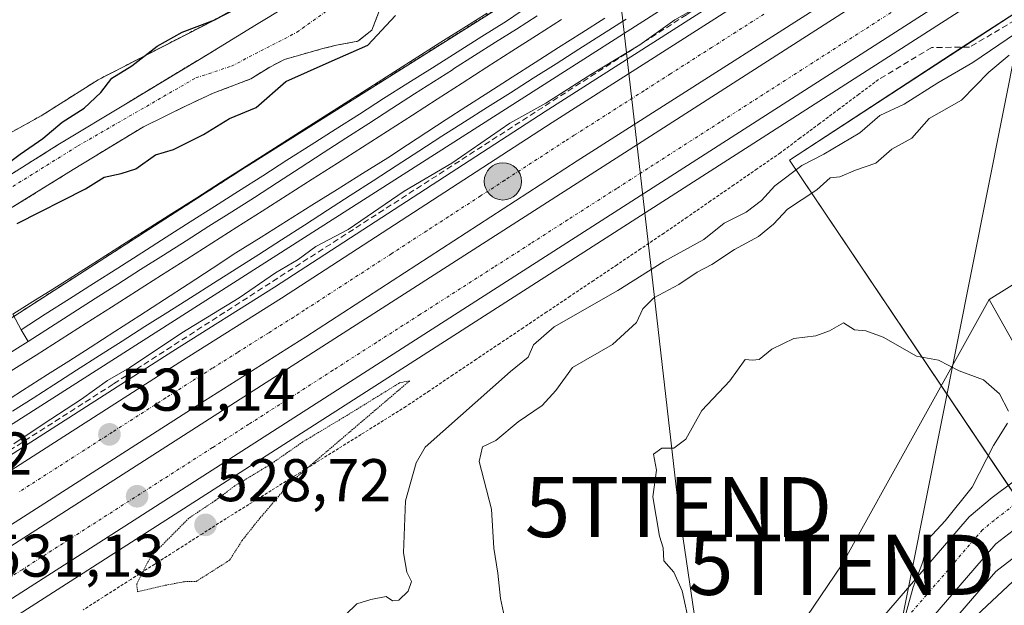
# Model space of a CAD drawing. Units: metres. Extents: x 562935 to 566359, y 4747227 to 4749573.
# Drawn here: x 565848 to 566012, y 4747768 to 4747865 of the extents above; entities that cross this region are included whole.
import ezdxf
from ezdxf.enums import TextEntityAlignment as Align

# ---------------------------------------------------------------- set-up
doc = ezdxf.new("R2010")
doc.units = ezdxf.units.M
doc.header["$MEASUREMENT"] = 0
for name, pattern in [('TRAZO_Y_PUNTO', [1, 0.5, -0.25, 0, -0.25]), ('TRAZOS', [0.75, 0.5, -0.25]), ('TRAZOS2', [0.375, 0.25, -0.125]), ('TRAZOSX2', [1.5, 1, -0.5])]:
    doc.linetypes.add(name, pattern=pattern)
doc.layers.get('0').update_dxf_attribs({"lineweight": 5})
for name, color, linetype, lineweight in [('Alambrada', 19, 'TRAZOS', 0), ('Arbolado forestal', 92, 'TRAZOS', 0), ('Arbolado forestal CxS', 92, 'Continuous', 0), ('Arcén (en calzada doble)', 9, 'Continuous', 13), ('Carretera de calzada doble', 1, 'Continuous', 13), ('Carretera de calzada doble Cxs', 1, 'Continuous', 13), ('Carretera de calzada doble eje', 1, 'TRAZO_Y_PUNTO', 0), ('Carretera de calzada única', 19, 'Continuous', 13), ('Carretera de calzada única Cxs', 19, 'Continuous', 13), ('Carretera de calzada única eje', 19, 'TRAZO_Y_PUNTO', 0), ('Carátula', 7, 'Continuous', 5), ('Cinta transportadora', 2, 'Continuous', 0), ('Corriente natural Cxs', 5, 'Continuous', 13), ('Corriente natural eje', 5, 'TRAZO_Y_PUNTO', 0), ('Corriente natural superficial', 5, 'Continuous', 13), ('Curva de nivel maestra', 36, 'Continuous', 30), ('Curva de nivel normal', 36, 'Continuous', 0), ('Curva de nivel normal depresión', 36, 'TRAZOS2', 0), ('Edificación ligera', 1, 'Continuous', 0), ('Edificación ligera Cxs', 1, 'Continuous', 0), ('Ferrocarril', 142, 'Continuous', 0), ('Ferrocarril eje', 144, 'Continuous', 13), ('Núcleo urbano', 19, 'Continuous', 0), ('Núcleo urbano CxS', 19, 'Continuous', 0), ('Obra de contención lineal', 1, 'TRAZOSX2', 13), ('Prado', 92, 'Continuous', 0), ('Prado CxS', 92, 'Continuous', 0), ('Punto de cota en terreno', 7, 'Continuous', 0), ('Punto kilométrico de carretera', 7, 'Continuous', 0), ('Rótulo de punto de cota en terreno', 19, 'Continuous', 0), ('Suelo desnudo', 252, 'Continuous', 0), ('Suelo desnudo CxS', 43, 'Continuous', 0), ('Tendido', 6, 'Continuous', 0), ('Torre de tendido puntual', 7, 'Continuous', 0)]:
    doc.layers.add(name, color=color, linetype=linetype, lineweight=lineweight)
doc.styles.add('Arial', font='txt', dxfattribs={"height": 0.2})

# ---------------------------------------------------------------- blocks, each defined once
blk = doc.blocks.new('*U156')
at = {"layer": 'Arbolado forestal CxS', "color": 92, "linetype": 'Continuous', "lineweight": 0}
for points in [[(565750.61, 4747788.17, 525.67), (565776.54, 4747799.41, 525.82), (565801.6, 4747818.42, 526.5), (565831.04, 4747837.87, 526.28), (565839.64, 4747842.46, 526.2), (565851.63, 4747849.09, 526.03), (565861.1, 4747855.08, 525.76), (565888.8, 4747869.32, 524.61), (565899.58, 4747871.81, 524.34), (565896.98, 4747870.05, 524.33), (565887.49, 4747864.26, 524.15), (565877.99, 4747858.48, 524.11), (565866.2, 4747851.36, 524.43), (565854.42, 4747844.23, 524.43), (565843.18, 4747837.23, 524.73), (565832.07, 4747830.02, 525.26), (565822.1, 4747823.1, 524.39), (565812.1, 4747816.23, 523.96), (565804.29, 4747811.15, 524.22), (565796.49, 4747806.07, 524.21), (565784.61, 4747798.87, 524.2), (565772.74, 4747791.67, 524.81), (565765.22, 4747787.39, 524.15)], [(565845.75, 4747833.19, 524.62), (565856.93, 4747840.14, 524.68), (565868.68, 4747847.26, 524.3), (565875.8, 4747850.77, 524.03), (565880.25, 4747852.84, 524.2), (565886.52, 4747855.22, 523.9), (565889.69, 4747857.2, 524.22), (565892.15, 4747858.47, 524.44), (565895.25, 4747859.35, 525.48), (565898.34, 4747860.22, 525.89), (565900.8, 4747860.85, 526.01), (565904.38, 4747861.49, 526.13), (565906.68, 4747863.32, 525.74), (565908.11, 4747866.97, 525.22)], [(565943.49, 4747876.96, 528.52), (565885.75, 4747840.59, 528.45), (565885.68, 4747840.55, 528.45), (565759.82, 4747759.57, 529.26)]]:
    blk.add_polyline3d(points, dxfattribs=at)
blk = doc.blocks.new('5PATER')
at = {"layer": 'Carátula', "linetype": 'Continuous', "lineweight": 5}
h = blk.add_hatch(color=250, dxfattribs=at)
edge = h.paths.add_edge_path()
edge.add_ellipse((0, 0.01), major_axis=(-1.33, -1.34), ratio=0.999422, start_angle=0, end_angle=360)
blk = doc.blocks.new('5HITCA')
at = {"layer": 'Carátula', "linetype": 'Continuous', "lineweight": 5}
h = blk.add_hatch(color=1, dxfattribs=at)
edge = h.paths.add_edge_path()
edge.add_arc((0, 0), 3.1, 0.0011, 360.0011)
at = {"layer": 'Carátula', "color": 250, "linetype": 'Continuous', "lineweight": 5}
blk.add_circle((0, 0, 0), 3.1, dxfattribs=at)
blk = doc.blocks.new('5TTEND')
blk.add_text('5TTEND', height=10).set_placement((0, 0), align=Align.MIDDLE_CENTER)

msp = doc.modelspace()

# ---------------------------------------------------------------- linework, layer by layer
at = {"layer": 'Alambrada', "color": 19, "linetype": 'TRAZOS', "lineweight": 0}
msp.add_polyline3d([(565991.07, 4747855.11, 537.07), (565987.81, 4747852.67, 530.89), (565984.54, 4747850.24, 530.92), (565981.28, 4747847.8, 531.03), (565978.01, 4747845.37, 531.53), (565974.75, 4747842.93, 534.82), (565970.87, 4747840.26, 540.99), (565967, 4747837.58, 540.1), (565963.12, 4747834.91, 535.26), (565959.25, 4747832.23, 531.87), (565955.37, 4747829.56, 532.93), (565951.46, 4747826.94, 533.58), (565947.56, 4747824.31, 533.36), (565943.65, 4747821.69, 532.53), (565939.74, 4747819.07, 533.66), (565935.83, 4747816.45, 535.22), (565931.93, 4747813.82, 533.76), (565928.02, 4747811.2, 533.95), (565924.11, 4747808.58, 533.86), (565920.2, 4747805.96, 533.08), (565916.3, 4747803.33, 532.71), (565912.39, 4747800.71, 532.05), (565908.65, 4747798.38, 530.95), (565904.91, 4747796.05, 530.79), (565901.16, 4747793.72, 534.53), (565897.42, 4747791.39, 535.53), (565893.68, 4747789.06, 532.2), (565889.94, 4747786.73, 532.55), (565886.19, 4747784.4, 533.18), (565882.45, 4747782.07, 530.37), (565878.48, 4747779.54, 530.01), (565874.51, 4747777, 530.03), (565870.54, 4747774.47, 533.19), (565866.57, 4747771.94, 533.42), (565862.6, 4747769.4, 534.25), (565858.63, 4747766.87, 534.5)], dxfattribs=at)
at = {"layer": 'Arbolado forestal', "color": 92, "linetype": 'TRAZOS', "lineweight": 0}
for points in [[(565645.55, 4747687.28, 531.21), (565655.79, 4747694.16, 531.3), (565759.82, 4747759.57, 529.26), (565885.68, 4747840.55, 528.45), (565885.75, 4747840.59, 528.45), (565943.49, 4747876.96, 528.52), (565955.29, 4747884.39, 528.46)], [(565845.75, 4747833.19, 524.62), (565856.93, 4747840.14, 524.68), (565868.68, 4747847.26, 524.3), (565875.8, 4747850.77, 524.03), (565880.25, 4747852.84, 524.2), (565886.52, 4747855.22, 523.9), (565889.69, 4747857.2, 524.22), (565892.15, 4747858.47, 524.44), (565895.25, 4747859.35, 525.48), (565898.34, 4747860.22, 525.89), (565900.8, 4747860.85, 526.01), (565904.38, 4747861.49, 526.13), (565906.68, 4747863.32, 525.74), (565908.11, 4747866.97, 525.22), (565908.5, 4747869.9, 524.65), (565909.93, 4747872.44, 524.23), (565911.2, 4747874.49, 524.02)], [(565765.22, 4747787.39, 524.15), (565772.74, 4747791.67, 524.81), (565784.61, 4747798.87, 524.2), (565796.49, 4747806.07, 524.21), (565804.29, 4747811.15, 524.22), (565812.1, 4747816.23, 523.96), (565822.1, 4747823.1, 524.39), (565832.07, 4747830.02, 525.26), (565843.18, 4747837.23, 524.73), (565854.42, 4747844.23, 524.43), (565866.2, 4747851.36, 524.43), (565877.99, 4747858.48, 524.11), (565887.49, 4747864.26, 524.15), (565896.98, 4747870.05, 524.33), (565899.58, 4747871.81, 524.34)], [(565888.8, 4747869.32, 524.61), (565861.1, 4747855.08, 525.76), (565851.63, 4747849.09, 526.03), (565839.64, 4747842.46, 526.2), (565831.04, 4747837.87, 526.28), (565801.6, 4747818.43, 526.5), (565776.54, 4747799.41, 525.82), (565750.6, 4747788.17, 525.67), (565733.32, 4747788.17, 525.93), (565720.35, 4747777.8, 524.24), (565668.49, 4747739.77, 526.32), (565646.86, 4747726.64, 525.94), (565645.89, 4747726.05, 525.73), (565644.28, 4747725.07, 525.53), (565639.86, 4747723.93, 526.03), (565629.41, 4747721.22, 526.45), (565620.95, 4747719.02, 526.47), (565617.36, 4747719.44, 526.48), (565598.47, 4747721.62, 526.48), (565581.28, 4747736.35, 526.37)]]:
    msp.add_polyline3d(points, dxfattribs=at)
at = {"layer": 'Arcén (en calzada doble)', "color": 9, "linetype": 'Continuous', "lineweight": 13}
for points in [[(566035.89, 4747913.96, 529.68), (565990.51, 4747884.84, 529.73), (565935.58, 4747849.81, 530.06), (565890.46, 4747820.57, 530.36), (565873.57, 4747809.93, 530.32), (565836.85, 4747786.43, 531.17), (565822.12, 4747777, 531.3), (565781.1, 4747750.84, 531.48), (565747.42, 4747729.33, 531.62), (565677.83, 4747684.83, 532.23), (565625.03, 4747651.14, 532.74)], [(566076.94, 4747912.89, 529.94), (565829.62, 4747754.44, 531.1), (565813.83, 4747744.4, 531.31), (565770.87, 4747717.04, 531.5), (565721.8, 4747683.84, 532.44), (565704.17, 4747672.18, 533.62), (565689.42, 4747662.75, 533.2), (565658.48, 4747643.09, 533.28), (565627.53, 4747622.85, 533.82), (565589.98, 4747597.8, 532.8), (565570.5, 4747583.84, 532.54), (565545.76, 4747564.9, 532.81), (565523.78, 4747548.19, 533.17), (565496.23, 4747526.79, 533.93), (565476.35, 4747510.77, 534.29), (565434.89, 4747475.64, 535.12), (565402.42, 4747447.21, 537.76), (565388.82, 4747435.44, 538.63), (565378.05, 4747427, 539.37), (565370.07, 4747420.91, 539.87), (565345.58, 4747404.18, 541.29)]]:
    msp.add_polyline3d(points, dxfattribs=at)
at = {"layer": 'Carretera de calzada doble', "color": 1, "linetype": 'Continuous', "lineweight": 13}
for points in [[(565586.61, 4747623.12, 533.18), (565587.65, 4747623.72, 533.12), (565591.98, 4747626.65, 533.12), (565626.21, 4747649.31, 532.82), (565679.01, 4747682.99, 532.37), (565748.59, 4747727.49, 531.81), (565782.27, 4747749, 531.59), (565823.3, 4747775.16, 531.35), (565838.03, 4747784.6, 531.24), (565874.73, 4747808.1, 530.94), (565891.63, 4747818.73, 530.87), (565936.76, 4747847.97, 530.68), (565991.69, 4747883.01, 530.33), (566037.07, 4747912.12, 530.06), (566061.6, 4747927.9, 529.91), (566156.82, 4747988.42, 529.38), (566181.91, 4748004.5, 529.02), (566248.38, 4748045.31, 528.59), (566285.47, 4748067.75, 528.63), (566323.39, 4748089.96, 528.37), (566350.78, 4748105.87, 528.25)], [(566350.86, 4748097.12, 528.23), (566327.22, 4748083.39, 528.33), (566289.36, 4748061.21, 528.48), (566252.34, 4748038.81, 528.8), (566185.95, 4747998.05, 529.4), (566160.91, 4747982, 529.51), (566065.7, 4747921.49, 530.04), (566041.18, 4747905.72, 530.2), (565995.79, 4747876.6, 530.47), (565940.88, 4747841.57, 530.79), (565895.73, 4747812.32, 531.04), (565878.81, 4747801.67, 531.13), (565842.13, 4747778.19, 531.38), (565827.4, 4747768.75, 531.5), (565786.36, 4747742.58, 531.73), (565752.69, 4747721.08, 531.91), (565683.11, 4747676.58, 532.35), (565630.36, 4747642.93, 532.68), (565597.1, 4747620.94, 532.89), (565587.77, 4747614.43, 532.97)], [(565588.19, 4747611.29, 532.92), (565614.71, 4747629.08, 532.75), (565627.25, 4747637.3, 532.66), (565677.47, 4747669.59, 532.36), (565727.17, 4747701.18, 532.06), (565765.34, 4747725.69, 531.82), (565808.31, 4747753.06, 531.54), (565824.09, 4747763.1, 531.45), (566071.41, 4747921.54, 530.04), (566118.97, 4747951.83, 529.77), (566133.9, 4747961.29, 529.67), (566166.97, 4747982.07, 529.5), (566183.79, 4747992.9, 529.42), (566210.44, 4748009.55, 529.17), (566277.26, 4748050.28, 528.47), (566304.68, 4748066.58, 528.33), (566333.67, 4748083.54, 528.23), (566348.78, 4748092.36, 528.17), (566350.9, 4748093.56, 528.16)], [(566212.97, 4748002.36, 528.98), (566170.96, 4747975.79, 529.2), (566137.87, 4747955, 529.5), (566122.96, 4747945.55, 529.6), (566075.41, 4747915.27, 529.89), (565828.09, 4747756.83, 531.25), (565812.31, 4747746.78, 531.37), (565759.06, 4747712.81, 531.75)]]:
    msp.add_polyline3d(points, dxfattribs=at)
at = {"layer": 'Carretera de calzada doble Cxs', "color": 1, "linetype": 'Continuous', "lineweight": 13}
for points in [[(566075.41, 4747915.27, 529.89), (565828.09, 4747756.83, 531.25), (565812.31, 4747746.78, 531.37), (565759.06, 4747712.81, 531.75), (565731.18, 4747694.91, 531.91), (565681.48, 4747663.32, 532.21), (565631.3, 4747631.06, 532.52), (565618.82, 4747622.88, 532.63), (565591.1, 4747604.28, 532.79), (565589.3, 4747602.99, 532.77), (565588.72, 4747607.33, 532.86), (565588.19, 4747611.29, 532.92), (565614.71, 4747629.08, 532.75), (565627.25, 4747637.3, 532.66), (565677.47, 4747669.59, 532.36), (565727.17, 4747701.18, 532.06), (565765.34, 4747725.69, 531.82), (565808.31, 4747753.06, 531.54), (565824.09, 4747763.1, 531.45), (566071.41, 4747921.54, 530.04)], [(565626.21, 4747649.31, 532.82), (565679.01, 4747682.99, 532.37), (565748.59, 4747727.49, 531.81), (565782.27, 4747749, 531.59), (565823.3, 4747775.16, 531.35), (565838.03, 4747784.6, 531.24), (565874.73, 4747808.1, 530.94), (565891.63, 4747818.73, 530.87), (565936.76, 4747847.97, 530.68), (565991.69, 4747883.01, 530.33), (566037.07, 4747912.12, 530.06)], [(566041.18, 4747905.72, 530.2), (565995.79, 4747876.6, 530.47), (565940.88, 4747841.57, 530.79), (565895.73, 4747812.32, 531.04), (565878.81, 4747801.67, 531.13), (565842.13, 4747778.19, 531.38), (565827.4, 4747768.75, 531.5), (565786.36, 4747742.58, 531.73), (565752.69, 4747721.08, 531.91), (565683.11, 4747676.58, 532.35), (565630.36, 4747642.93, 532.68)]]:
    msp.add_polyline3d(points, dxfattribs=at)
at = {"layer": 'Carretera de calzada doble eje', "color": 1, "linetype": 'TRAZO_Y_PUNTO', "lineweight": 0}
for points in [[(566013.98, 4747879.6, 530.32), (565995.97, 4747868.07, 530.41), (565988.55, 4747863.31, 530.46), (565981.14, 4747858.56, 530.52), (565964.69, 4747848.03, 530.61), (565947.49, 4747837, 530.71), (565939.31, 4747831.77, 530.75), (565933.16, 4747827.82, 530.78), (565927, 4747823.88, 530.84), (565914.7, 4747816, 530.88), (565907.46, 4747811.37, 530.91), (565900.22, 4747806.73, 530.96), (565893.21, 4747802.23, 531), (565886.19, 4747797.74, 531.03), (565880.16, 4747793.87, 531.08), (565855.25, 4747777.92, 531.19), (565848.44, 4747773.55, 531.22), (565836.04, 4747765.61, 531.31), (565820.97, 4747756.56, 531.4), (565799.02, 4747742.89, 531.53), (565768.54, 4747723.64, 531.75)], [(565972.02, 4747866.01, 530.53), (565967.31, 4747863.01, 530.54), (565963.3, 4747860.45, 530.58), (565956.43, 4747856.07, 530.62), (565952.03, 4747853.26, 530.66), (565940.41, 4747845.85, 530.73), (565938.83, 4747844.84, 530.74), (565934.22, 4747841.85, 530.77), (565928.84, 4747838.37, 530.79), (565924.82, 4747835.76, 530.82), (565919.44, 4747832.28, 530.85), (565915.86, 4747829.96, 530.86), (565909.96, 4747826.13, 530.89), (565895.44, 4747816.73, 530.97), (565893.69, 4747815.59, 530.98), (565889.46, 4747812.94, 531), (565884.34, 4747809.71, 531.03), (565880.12, 4747807.06, 531.05), (565876.78, 4747804.95, 531.06), (565872.38, 4747802.14, 531.08), (565867.79, 4747799.2, 531.12), (565863.47, 4747796.44, 531.14), (565858.89, 4747793.5, 531.16), (565854.3, 4747790.56, 531.22), (565847.89, 4747786.46, 531.28)]]:
    msp.add_polyline3d(points, dxfattribs=at)
at = {"layer": 'Carretera de calzada única', "color": 19, "linetype": 'Continuous', "lineweight": 13}
for points in [[(566273.58, 4747939.28, 535.47), (566272.66, 4747938.74, 535.46), (566242.43, 4747920.48, 535.35), (566196.6, 4747892.62, 536.77), (566179.49, 4747882.48, 537.57), (566151.21, 4747865.73, 538.83), (566117.49, 4747845.74, 540.12), (566099.17, 4747834.52, 540.81), (566051.53, 4747805.78, 542.64), (566024.34, 4747788.38, 543.69), (566010.62, 4747777.84, 544.25), (565995.28, 4747760.05, 544.95), (565987.84, 4747750.42, 545.25), (565960.19, 4747712.06, 545.84)], [(565898.34, 4747639.5, 547.75), (565901.86, 4747644.18, 547.58), (565918.52, 4747665.91, 546.93), (565929.67, 4747680.48, 546.61), (565982.8, 4747754.18, 545.44), (565990.41, 4747764.03, 545.4), (566006.2, 4747782.34, 544.69), (566010.04, 4747785.54, 544.56), (566020.76, 4747793.55, 544.05), (566048.21, 4747811.12, 542.66), (566095.9, 4747839.89, 540.81), (566108.51, 4747847.61, 540.28), (566114.24, 4747851.13, 540.01), (566148, 4747871.14, 538.81), (566193.36, 4747898.01, 536.69), (566196.78, 4747900.09, 536.57)]]:
    msp.add_polyline3d(points, dxfattribs=at)
at = {"layer": 'Carretera de calzada única Cxs', "color": 19, "linetype": 'Continuous', "lineweight": 13}
for points in [[(565901.86, 4747644.18, 547.58), (565918.52, 4747665.91, 546.93), (565929.67, 4747680.48, 546.61), (565982.8, 4747754.18, 545.44), (565990.41, 4747764.03, 545.4), (566006.2, 4747782.34, 544.69), (566010.04, 4747785.54, 544.56), (566020.76, 4747793.55, 544.05)], [(566024.34, 4747788.38, 543.69), (566010.62, 4747777.84, 544.25), (565995.28, 4747760.05, 544.95), (565987.84, 4747750.42, 545.25), (565960.19, 4747712.06, 545.84), (565957.19, 4747707.9, 545.92), (565934.72, 4747676.73, 546.65), (565906.85, 4747640.36, 547.63)]]:
    msp.add_polyline3d(points, dxfattribs=at)
at = {"layer": 'Carretera de calzada única eje', "color": 19, "linetype": 'TRAZO_Y_PUNTO', "lineweight": 0}
msp.add_polyline3d([(566199.79, 4747898.3, 536.64), (566194.99, 4747895.38, 536.78), (566172.29, 4747881.94, 537.87), (566132.75, 4747858.51, 539.55), (566115.87, 4747848.5, 540.17), (566109.98, 4747844.89, 540.33), (566106.71, 4747842.88, 540.46), (566097.55, 4747837.27, 540.86), (566073.73, 4747822.9, 541.74), (566049.88, 4747808.52, 542.72), (566036.28, 4747799.82, 543.31), (566022.56, 4747791.03, 543.88), (566017.2, 4747787.03, 544.08), (566010.34, 4747781.76, 544.38), (566008.42, 4747780.16, 544.47), (566000.52, 4747771, 544.79), (565992.85, 4747762.11, 545.08), (565989.05, 4747757.18, 545.22), (565985.33, 4747752.37, 545.3), (565958.76, 4747715.52, 545.77), (565955.14, 4747710.49, 545.89)], dxfattribs=at)
at = {"layer": 'Cinta transportadora', "color": 2, "linetype": 'Continuous', "lineweight": 0}
msp.add_polyline3d([(566032.05, 4747951.16, 527.77), (565948.29, 4747530.69, 555.14), (565892.43, 4747254.75, 559.29)], dxfattribs=at)
at = {"layer": 'Corriente natural Cxs', "color": 5, "linetype": 'Continuous', "lineweight": 13}
for points in [[(565843.18, 4747837.23, 524.73), (565854.42, 4747844.23, 524.43), (565866.2, 4747851.36, 524.43), (565877.99, 4747858.48, 524.11), (565887.49, 4747864.26, 524.15), (565896.98, 4747870.05, 524.33)], [(565908.11, 4747866.97, 525.22), (565906.68, 4747863.32, 525.74), (565904.38, 4747861.49, 526.13), (565900.8, 4747860.85, 526.01), (565898.34, 4747860.22, 525.89), (565895.25, 4747859.35, 525.48), (565892.15, 4747858.47, 524.44), (565889.69, 4747857.2, 524.22), (565886.52, 4747855.22, 523.9), (565880.25, 4747852.84, 524.2), (565875.8, 4747850.77, 524.03), (565868.68, 4747847.26, 524.3), (565856.93, 4747840.14, 524.68), (565845.75, 4747833.19, 524.62)]]:
    msp.add_polyline3d(points, dxfattribs=at)
at = {"layer": 'Corriente natural eje', "color": 5, "linetype": 'TRAZO_Y_PUNTO', "lineweight": 0}
msp.add_polyline3d([(565755.52, 4747780.95, 523.9), (565767.38, 4747785.91, 524.03), (565780.16, 4747793.19, 524.96), (565812.74, 4747814.26, 524.13), (565829.83, 4747826.1, 525.27), (565845.06, 4747836.18, 524.6), (565857.73, 4747844.07, 524.3), (565877.4, 4747855.41, 524.11), (565883.34, 4747857.36, 524.02), (565894.22, 4747863, 524.58), (565903.11, 4747869.35, 524.69), (565908.34, 4747874.35, 523.93), (565909.74, 4747876.59, 523.78), (565911.12, 4747877.67, 523.69), (565914.85, 4747881.26, 523.81), (565920.7, 4747888.55, 523.98), (565930.34, 4747907.27, 524.19), (565934.94, 4747917.76, 523.92)], dxfattribs=at)
at = {"layer": 'Corriente natural superficial', "color": 5, "linetype": 'Continuous', "lineweight": 13}
for points in [[(565765.22, 4747787.39, 524.15), (565772.74, 4747791.67, 524.81), (565784.61, 4747798.87, 524.2), (565796.49, 4747806.07, 524.21), (565804.29, 4747811.15, 524.22), (565812.1, 4747816.23, 523.96), (565822.1, 4747823.1, 524.39), (565832.07, 4747830.02, 525.26), (565843.18, 4747837.23, 524.73), (565854.42, 4747844.23, 524.43), (565866.2, 4747851.36, 524.43), (565877.99, 4747858.48, 524.11), (565887.49, 4747864.26, 524.15), (565896.98, 4747870.05, 524.33), (565904.18, 4747874.92, 524.01), (565910.93, 4747880.53, 523.76), (565914.03, 4747883.7, 523.88), (565918.03, 4747888.94, 523.88), (565921.45, 4747894.61, 523.85), (565926.84, 4747905.04, 523.86), (565931.53, 4747915.76, 523.68), (565932.53, 4747918.4, 523.77)], [(565937.18, 4747917.16, 524.12), (565935.96, 4747913.95, 524.19), (565931.16, 4747902.98, 524.63), (565925.63, 4747892.27, 524.08), (565922, 4747886.24, 524.09), (565917.66, 4747880.56, 523.97), (565914.19, 4747877, 523.84), (565911.24, 4747874.56, 524.01), (565909.93, 4747872.44, 524.23), (565908.5, 4747869.9, 524.65), (565908.11, 4747866.97, 525.22), (565906.68, 4747863.32, 525.74), (565904.38, 4747861.49, 526.13), (565900.8, 4747860.85, 526.01), (565898.34, 4747860.22, 525.89), (565895.25, 4747859.35, 525.48), (565892.15, 4747858.47, 524.44), (565889.69, 4747857.2, 524.22), (565886.52, 4747855.22, 523.9), (565880.25, 4747852.84, 524.2), (565875.8, 4747850.77, 524.03), (565868.68, 4747847.26, 524.3), (565856.93, 4747840.14, 524.68), (565845.75, 4747833.19, 524.62)]]:
    msp.add_polyline3d(points, dxfattribs=at)
at = {"layer": 'Curva de nivel maestra', "color": 36, "linetype": 'Continuous', "lineweight": 30}
for points in [[(565842.72, 4747838.72, 525), (565848.14, 4747842.72, 525), (565851.9, 4747845.32, 525), (565855.14, 4747848.03, 525), (565858.81, 4747850.37, 525), (565861.57, 4747852.96, 525), (565863.41, 4747855.35, 525), (565866.75, 4747857.42, 525), (565870.96, 4747860.67, 525), (565875.09, 4747863.02, 525), (565880.57, 4747865.07, 525), (565884.04, 4747867.02, 525)], [(565847.64, 4747831.19, 525), (565859, 4747836.92, 525), (565862.14, 4747838.87, 525), (565864.97, 4747839.46, 525), (565867.37, 4747840.25, 525), (565870.67, 4747842.62, 525), (565873.67, 4747843.49, 525), (565878.67, 4747845.97, 525), (565883, 4747848.64, 525), (565887.41, 4747850.48, 525), (565892.37, 4747854.79, 525), (565899.61, 4747858, 525), (565906.04, 4747860.85, 525), (565910.65, 4747865.78, 525)]]:
    msp.add_polyline3d(points, dxfattribs=at)
at = {"layer": 'Curva de nivel normal', "color": 36, "linetype": 'Continuous', "lineweight": 0}
for points in [[(565962.67, 4747868.15, 530), (565957.17, 4747865.06, 530), (565951.35, 4747860.9, 530), (565943.17, 4747855.94, 530), (565935.67, 4747851.2, 530), (565929.67, 4747847.89, 530), (565920, 4747841.22, 530), (565912.1, 4747836.54, 530), (565902.75, 4747830.17, 530), (565897.38, 4747827.32, 530), (565894.43, 4747825.16, 530), (565890.68, 4747822.97, 530), (565884.62, 4747818.77, 530), (565875.07, 4747812.95, 530), (565866.33, 4747807.17, 530), (565862.67, 4747805.06, 530), (565858.33, 4747801.95, 530), (565851.93, 4747797.77, 530), (565847.07, 4747794.48, 530)], [(565896.82, 4747760.73, 535), (565904.19, 4747767.87, 535), (565906.55, 4747768.57, 535), (565909.09, 4747769.09, 535), (565910.14, 4747768.34, 535), (565911.18, 4747768.47, 535), (565912.77, 4747769.95, 535), (565913.32, 4747771.59, 535), (565912.52, 4747773.11, 535), (565912, 4747776.33, 535), (565912.31, 4747784.99, 535), (565914.07, 4747791.34, 535), (565915.56, 4747793.96, 535), (565929.81, 4747806.52, 535), (565932.75, 4747808.94, 535), (565933.65, 4747810.96, 535), (565937.08, 4747813.95, 535), (565947.66, 4747820.03, 535), (565955.31, 4747824.86, 535), (565962, 4747828.5, 535), (565965.39, 4747831.23, 535), (565969.04, 4747833.07, 535), (565971.6, 4747835, 535), (565973.8, 4747837.42, 535), (565978.33, 4747840.84, 535), (565982, 4747842.7, 535), (565988, 4747846.25, 535), (565991.33, 4747849.12, 535), (565995.38, 4747851.02, 535), (566000.97, 4747854.57, 535), (566006.83, 4747857.95, 535), (566015.44, 4747863.85, 535)], [(565929.12, 4747764.08, 540), (565928.14, 4747768.77, 540), (565927.71, 4747772.95, 540), (565927.01, 4747777.13, 540), (565926.62, 4747783.62, 540), (565924.59, 4747791.53, 540), (565925.14, 4747794.02, 540), (565927.33, 4747795.07, 540), (565931.08, 4747798.18, 540), (565935.06, 4747800.9, 540), (565937.33, 4747803.39, 540), (565940.15, 4747807.21, 540), (565946.76, 4747811.05, 540), (565950.77, 4747814.67, 540), (565951.86, 4747816.95, 540), (565953.65, 4747818.81, 540), (565957.81, 4747821.02, 540), (565960.87, 4747823.09, 540), (565963.34, 4747824.35, 540), (565967.09, 4747826.82, 540), (565971.08, 4747829, 540), (565973.63, 4747831.06, 540), (565975.94, 4747833.56, 540), (565980.84, 4747836.77, 540), (565983.05, 4747838.78, 540), (565984.68, 4747838.94, 540), (565987.25, 4747840.05, 540), (565990.67, 4747841.23, 540), (565993.33, 4747843.51, 540), (565996.62, 4747845.37, 540), (565999.53, 4747848.64, 540), (566004.93, 4747851.67, 540), (566009.49, 4747856.36, 540), (566012.87, 4747859.16, 540)], [(566012.72, 4747799.94, 545), (566011.23, 4747802.82, 545), (566008.61, 4747805.14, 545), (566004.55, 4747806.62, 545), (566001.08, 4747808.42, 545), (565997.44, 4747809.11, 545), (565991.86, 4747812.27, 545), (565989, 4747813.31, 545), (565987.07, 4747813.48, 545), (565985.26, 4747814.63, 545), (565982.92, 4747813.3, 545), (565980.63, 4747812.46, 545), (565977, 4747812.04, 545), (565973.33, 4747810.24, 545), (565971.2, 4747808.55, 545), (565970.12, 4747808.41, 545), (565968.86, 4747808.55, 545), (565966.33, 4747804.96, 545), (565961.67, 4747800.04, 545), (565959, 4747795.26, 545), (565957, 4747793.76, 545), (565955, 4747793.79, 545), (565953.61, 4747792.79, 545), (565954.12, 4747790.12, 545), (565953.52, 4747785.68, 545), (565954.62, 4747779.11, 545), (565955.2, 4747777.2, 545), (565955.36, 4747775.03, 545), (565957.02, 4747773.12, 545), (565958.41, 4747770.04, 545), (565959.65, 4747764.16, 545)], [(566014.33, 4747772.44, 545), (566003.04, 4747761.8, 545), (565998.76, 4747756.79, 545), (565995.36, 4747753.99, 545), (565994.28, 4747756.34, 545), (565994.68, 4747760.51, 545), (565995.29, 4747763.04, 545), (565995.55, 4747765.83, 545), (565996.88, 4747770.66, 545), (565998.45, 4747774.83, 545), (565999.36, 4747778.62, 545), (566002.2, 4747781.66, 545), (566006.7, 4747787.29, 545), (566010.27, 4747794.21, 545), (566012.57, 4747797.96, 545)]]:
    msp.add_polyline3d(points, dxfattribs=at)
at = {"layer": 'Curva de nivel normal depresión', "color": 36, "linetype": 'TRAZOS2', "lineweight": 0}
msp.add_polyline3d([(565867.68, 4747769.88, 530), (565872.29, 4747770.95, 530), (565875.47, 4747771.55, 530), (565877.45, 4747771.6, 530), (565883, 4747775.12, 530), (565885.08, 4747778.39, 530), (565887.64, 4747781.62, 530), (565893.06, 4747788, 530), (565913.03, 4747805, 530), (565911.31, 4747804.63, 530), (565903, 4747799.5, 530), (565895.18, 4747794.8, 530), (565889.74, 4747791.03, 530), (565883.84, 4747787.47, 530), (565880.6, 4747785.04, 530), (565876.22, 4747782.12, 530), (565869.81, 4747775.65, 530), (565867.54, 4747771.14, 530), (565867.68, 4747769.88, 530)], dxfattribs=at)
at = {"layer": 'Edificación ligera', "color": 1, "linetype": 'Continuous', "lineweight": 0}
msp.add_polyline3d([(566024.6, 4747815.26, 548.57), (566014.82, 4747809.14, 548.48), (566009.55, 4747818.51, 547.87), (566019.23, 4747824.59, 545.89), (566024.6, 4747815.26, 548.57)], dxfattribs=at)
at = {"layer": 'Edificación ligera Cxs', "color": 1, "linetype": 'Continuous', "lineweight": 0}
msp.add_polyline3d([(566024.6, 4747815.26, 548.57), (566014.82, 4747809.14, 548.48), (566009.55, 4747818.51, 547.87), (566019.23, 4747824.59, 545.89), (566024.6, 4747815.26, 548.57)], close=True, dxfattribs=at)
at = {"layer": 'Ferrocarril', "color": 142, "linetype": 'Continuous', "lineweight": 0}
for points in [[(565845.92, 4747809.3, 529.33), (565849.43, 4747811.55, 529.24), (565853.16, 4747813.93, 529.17), (565856.88, 4747816.31, 529.19), (565860.6, 4747818.69, 529.09), (565864.4, 4747821.09, 529.13), (565868.19, 4747823.49, 529.11), (565871.98, 4747825.9, 529.17), (565875.77, 4747828.3, 529.05), (565879.57, 4747830.7, 529.1), (565883.36, 4747833.1, 529.04), (565887.15, 4747835.51, 529.03), (565890.96, 4747837.97, 528.95), (565894.77, 4747840.43, 529.01), (565898.58, 4747842.9, 528.96), (565902.39, 4747845.36, 528.95), (565906.2, 4747847.83, 528.87), (565910.01, 4747850.29, 528.89), (565913.82, 4747852.76, 528.86), (565916.97, 4747854.76, 528.84), (565920.13, 4747856.75, 528.83), (565920.3, 4747856.91, 528.83), (565923.79, 4747859.11, 528.85), (565927.28, 4747861.32, 528.88), (565930.77, 4747863.52, 528.78), (565934.25, 4747865.73, 528.79)], [(565934.25, 4747865.73, 528.79), (565930.77, 4747863.52, 528.78), (565927.28, 4747861.32, 528.88), (565923.79, 4747859.11, 528.85), (565920.3, 4747856.91, 528.83), (565920.13, 4747856.75, 528.83), (565916.97, 4747854.76, 528.84), (565913.82, 4747852.76, 528.86), (565910.01, 4747850.29, 528.89), (565906.2, 4747847.83, 528.87), (565902.39, 4747845.36, 528.95), (565898.58, 4747842.9, 528.96), (565894.77, 4747840.43, 529.01), (565890.96, 4747837.97, 528.95), (565887.15, 4747835.51, 529.03), (565883.36, 4747833.1, 529.04), (565879.57, 4747830.7, 529.1), (565875.77, 4747828.3, 529.05), (565871.98, 4747825.9, 529.17), (565868.19, 4747823.49, 529.11), (565864.4, 4747821.09, 529.13), (565860.6, 4747818.69, 529.09), (565856.88, 4747816.31, 529.19), (565853.16, 4747813.93, 529.17), (565849.43, 4747811.55, 529.24), (565849.43, 4747811.55, 529.24), (565848.28, 4747813.48, 529.09), (565846.9, 4747816.06, 529.04), (565850.24, 4747818.16, 528.96), (565853.57, 4747820.25, 528.76), (565856.91, 4747822.35, 528.88), (565861.03, 4747824.97, 528.89), (565865.16, 4747827.59, 528.86), (565869.28, 4747830.22, 528.84), (565873.4, 4747832.84, 528.82), (565877.53, 4747835.46, 528.74), (565881.65, 4747838.09, 528.66), (565885.77, 4747840.71, 528.43), (565889.9, 4747843.33, 528.53), (565894.02, 4747845.96, 528.34), (565898.14, 4747848.58, 528.49), (565902.27, 4747851.2, 528.38), (565906.39, 4747853.82, 528.38), (565910.51, 4747856.45, 528.25), (565914.36, 4747858.88, 528.32), (565918.2, 4747861.32, 528.41), (565922.05, 4747863.75, 528.55), (565925.89, 4747866.18, 528.51)], [(565949.07, 4747865.15, 528.75), (565945.14, 4747862.66, 528.89), (565941.2, 4747860.18, 528.73), (565937.39, 4747857.76, 528.95), (565933.59, 4747855.34, 528.86), (565929.78, 4747852.93, 528.9), (565925.97, 4747850.51, 528.77), (565922.16, 4747848.1, 528.87), (565918.35, 4747845.68, 528.9), (565914.54, 4747843.22, 528.89), (565910.73, 4747840.75, 528.9), (565906.92, 4747838.29, 528.91), (565903.11, 4747835.82, 528.98), (565899.3, 4747833.36, 528.89), (565895.49, 4747830.9, 528.91), (565891.68, 4747828.43, 528.81), (565887.89, 4747826.03, 529.08), (565884.09, 4747823.62, 528.89), (565880.3, 4747821.22, 528.95), (565876.5, 4747818.81, 528.9), (565872.7, 4747816.41, 529.04), (565868.91, 4747814, 528.86), (565865.11, 4747811.6, 529), (565861.31, 4747809.17, 528.71), (565857.51, 4747806.74, 529.13), (565853.71, 4747804.32, 528.88), (565850.28, 4747802.12, 529.19), (565846.85, 4747799.93, 529.09)]]:
    msp.add_polyline3d(points, dxfattribs=at)
at = {"layer": 'Ferrocarril eje', "color": 144, "linetype": 'Continuous', "lineweight": 13}
for points in [[(565932.82, 4747867.33, 528.67), (565929.11, 4747864.85, 528.7), (565925, 4747862.26, 528.76), (565920.89, 4747859.68, 528.68), (565916.78, 4747857.09, 528.7), (565912.67, 4747854.51, 528.67), (565908.65, 4747851.95, 528.7), (565904.62, 4747849.38, 528.72), (565900.6, 4747846.82, 528.81), (565896.57, 4747844.25, 528.79), (565892.55, 4747841.69, 528.84), (565888.52, 4747839.12, 528.82), (565884.5, 4747836.56, 528.88), (565880.47, 4747834, 528.9), (565876.45, 4747831.43, 528.95), (565872.42, 4747828.87, 528.97), (565868.4, 4747826.3, 528.99), (565864.37, 4747823.74, 528.97), (565860.35, 4747821.17, 529), (565856.33, 4747818.61, 529.02), (565852.3, 4747816.05, 529.04), (565848.28, 4747813.48, 529.09)], [(565925.89, 4747866.18, 528.51), (565922.05, 4747863.75, 528.55), (565918.2, 4747861.32, 528.41), (565914.36, 4747858.88, 528.32), (565910.51, 4747856.45, 528.25), (565906.39, 4747853.82, 528.38), (565902.27, 4747851.2, 528.38), (565898.14, 4747848.58, 528.49), (565894.02, 4747845.96, 528.34), (565889.9, 4747843.33, 528.53), (565885.77, 4747840.71, 528.43), (565881.65, 4747838.09, 528.66), (565877.53, 4747835.46, 528.74), (565873.4, 4747832.84, 528.82), (565869.28, 4747830.22, 528.84), (565865.16, 4747827.59, 528.86), (565861.03, 4747824.97, 528.89), (565856.91, 4747822.35, 528.88), (565853.57, 4747820.25, 528.76), (565850.24, 4747818.16, 528.96), (565846.9, 4747816.06, 529.04), (565848.28, 4747813.48, 529.09), (565849.43, 4747811.55, 529.24)], [(565934.25, 4747865.73, 528.79), (565930.77, 4747863.52, 528.78), (565927.28, 4747861.32, 528.88), (565923.79, 4747859.11, 528.85), (565920.3, 4747856.91, 528.83), (565920.13, 4747856.75, 528.83), (565916.97, 4747854.76, 528.84), (565913.82, 4747852.76, 528.86), (565910.01, 4747850.29, 528.89), (565906.2, 4747847.83, 528.87), (565902.39, 4747845.36, 528.95), (565898.58, 4747842.9, 528.96), (565894.77, 4747840.43, 529.01), (565890.96, 4747837.97, 528.95), (565887.15, 4747835.51, 529.03), (565883.36, 4747833.1, 529.04), (565879.57, 4747830.7, 529.1), (565875.77, 4747828.3, 529.05), (565871.98, 4747825.9, 529.17), (565868.19, 4747823.49, 529.11), (565864.4, 4747821.09, 529.13), (565860.6, 4747818.69, 529.09), (565856.88, 4747816.31, 529.19), (565853.16, 4747813.93, 529.17), (565849.43, 4747811.55, 529.24)], [(565945.52, 4747865.35, 528.81), (565941.66, 4747862.89, 528.95), (565937.79, 4747860.43, 528.93), (565933.93, 4747857.97, 529), (565930.06, 4747855.5, 528.91), (565926.2, 4747853.04, 529.01), (565922.33, 4747850.58, 528.94), (565919.09, 4747848.46, 529.01), (565915.86, 4747846.35, 528.96), (565912.62, 4747844.23, 529.04), (565909.39, 4747842.12, 529.06), (565905.17, 4747839.48, 529.03), (565900.95, 4747836.83, 529.05), (565896.72, 4747834.19, 529.18), (565892.5, 4747831.55, 529.06), (565888.28, 4747828.9, 529.16), (565884.06, 4747826.26, 529.14), (565880.09, 4747823.67, 529.24), (565876.13, 4747821.08, 529.15), (565872.16, 4747818.49, 529.34), (565868.04, 4747815.83, 529.15), (565863.91, 4747813.17, 529.23), (565859.79, 4747810.51, 529.07), (565856.25, 4747808.26, 529.34), (565852.7, 4747806.02, 529.18), (565848.52, 4747803.37, 529.33), (565844.33, 4747800.71, 529.33)], [(565938.29, 4747865.13, 528.92), (565934.15, 4747862.47, 528.93), (565930.01, 4747859.82, 528.98), (565925.87, 4747857.16, 529.01), (565921.74, 4747854.5, 529.04), (565917.6, 4747851.84, 528.99), (565913.46, 4747849.19, 529.07), (565909.32, 4747846.53, 529.05), (565905.14, 4747843.87, 529.14), (565900.96, 4747841.21, 529.1), (565896.78, 4747838.55, 529.25), (565892.59, 4747835.88, 529.13), (565888.41, 4747833.22, 529.17), (565884.23, 4747830.56, 529.23), (565880.05, 4747827.9, 529.27), (565875.87, 4747825.24, 529.25), (565871.69, 4747822.58, 529.35), (565867.51, 4747819.92, 529.32), (565863.33, 4747817.25, 529.24), (565859.14, 4747814.59, 529.33), (565854.96, 4747811.93, 529.34), (565850.78, 4747809.27, 529.44), (565846.63, 4747806.63, 529.46)], [(565949.07, 4747865.15, 528.75), (565945.14, 4747862.66, 528.89), (565941.2, 4747860.18, 528.73), (565937.39, 4747857.76, 528.95), (565933.59, 4747855.34, 528.86), (565929.78, 4747852.93, 528.9), (565925.97, 4747850.51, 528.77), (565922.16, 4747848.1, 528.87), (565918.35, 4747845.68, 528.9), (565914.54, 4747843.22, 528.89), (565910.73, 4747840.75, 528.9), (565906.92, 4747838.29, 528.91), (565903.11, 4747835.82, 528.98), (565899.3, 4747833.36, 528.89), (565895.49, 4747830.9, 528.91), (565891.68, 4747828.43, 528.81), (565887.89, 4747826.03, 529.08), (565884.09, 4747823.62, 528.89), (565880.3, 4747821.22, 528.95), (565876.5, 4747818.81, 528.9), (565872.7, 4747816.41, 529.04), (565868.91, 4747814, 528.86), (565865.11, 4747811.6, 529), (565861.31, 4747809.17, 528.71), (565857.51, 4747806.74, 529.13), (565853.71, 4747804.32, 528.88), (565850.28, 4747802.12, 529.19), (565846.85, 4747799.93, 529.09)], [(565949.07, 4747865.15, 528.75), (565945.14, 4747862.66, 528.89), (565941.2, 4747860.18, 528.73), (565937.39, 4747857.76, 528.95), (565933.59, 4747855.34, 528.86), (565929.78, 4747852.93, 528.9), (565925.97, 4747850.51, 528.77), (565922.16, 4747848.1, 528.87), (565918.35, 4747845.68, 528.9), (565914.54, 4747843.22, 528.89), (565910.73, 4747840.75, 528.9), (565906.92, 4747838.29, 528.91), (565903.11, 4747835.82, 528.98), (565899.3, 4747833.36, 528.89), (565895.49, 4747830.9, 528.91), (565891.68, 4747828.43, 528.81), (565887.89, 4747826.03, 529.08), (565884.09, 4747823.62, 528.89), (565880.3, 4747821.22, 528.95), (565876.5, 4747818.81, 528.9), (565872.7, 4747816.41, 529.04), (565868.91, 4747814, 528.86), (565865.11, 4747811.6, 529), (565861.31, 4747809.17, 528.71), (565857.51, 4747806.74, 529.13), (565853.71, 4747804.32, 528.88), (565850.28, 4747802.12, 529.19), (565846.85, 4747799.93, 529.09)], [(565849.43, 4747811.55, 529.24), (565845.92, 4747809.3, 529.33), (565842.41, 4747807.06, 529.27), (565838.89, 4747804.81, 529.36), (565835.21, 4747802.45, 529.32), (565831.53, 4747800.09, 529.41), (565827.84, 4747797.73, 529.37), (565824.16, 4747795.37, 529.43), (565820.48, 4747793.01, 529.43), (565816.79, 4747790.65, 529.61), (565812.8, 4747788.14, 529.71), (565808.81, 4747785.63, 529.74), (565804.82, 4747783.12, 529.78), (565800.83, 4747780.62, 529.75), (565796.84, 4747778.11, 529.82), (565792.85, 4747775.6, 529.73), (565788.83, 4747772.97, 529.84), (565784.81, 4747770.35, 529.87), (565780.79, 4747767.72, 529.99), (565776.77, 4747765.09, 529.98), (565772.75, 4747762.46, 530.02), (565768.72, 4747759.83, 530.07), (565764.99, 4747757.49, 530.11)]]:
    msp.add_polyline3d(points, dxfattribs=at)
at = {"layer": 'Núcleo urbano', "color": 19, "linetype": 'Continuous', "lineweight": 0}
for points in [[(566350.69, 4748114.6, 526.15), (566289.25, 4748077.45, 526.92), (566092.8, 4747954.75, 528.05), (565797.79, 4747766.56, 530.4), (565585.29, 4747629.93, 531.26), (565583.92, 4747629.05, 530.43), (565582.52, 4747628.15, 529.51), (565574.54, 4747623.02, 531.57), (565551.44, 4747608.58, 532.75), (565522.5, 4747590.49, 532.93), (565521.1, 4747589.62, 532.91), (565346.01, 4747480.15, 535.91), (565289.26, 4747444, 537.44), (565287.63, 4747442.97, 537.65), (565285.4, 4747441.54, 538.19), (565283.32, 4747440.22, 538.42), (565281.4, 4747439, 538.41), (565242.16, 4747414, 537.67), (565047.36, 4747290.97, 537.05), (564973.65, 4747246.14, 537.39)], [(566350.69, 4748114.6, 526.15), (566289.25, 4748077.45, 526.92), (566092.8, 4747954.75, 528.05), (565797.79, 4747766.56, 530.4), (565585.29, 4747629.93, 531.26), (565583.92, 4747629.05, 530.43), (565582.52, 4747628.15, 529.51), (565574.54, 4747623.02, 531.57), (565551.44, 4747608.58, 532.75), (565522.5, 4747590.49, 532.93), (565521.1, 4747589.62, 532.91), (565346.01, 4747480.15, 535.91), (565289.26, 4747444, 537.44), (565287.63, 4747442.97, 537.65), (565285.4, 4747441.54, 538.19), (565283.32, 4747440.22, 538.42), (565281.4, 4747439, 538.41), (565242.16, 4747414, 537.67), (565047.36, 4747290.97, 537.05), (564973.65, 4747246.14, 537.39)], [(566209.44, 4747895.36, 536.29), (566206.69, 4747898.74, 536.34), (566206.69, 4747898.75, 536.34), (566206.69, 4747898.75, 536.34), (566204.65, 4747901.25, 536.4), (566202.68, 4747903.67, 536.38), (566202.22, 4747904.25, 536.34), (566177.79, 4747937.21, 533.84), (566177.45, 4747937.67, 533.77), (566175.74, 4747940.05, 533.46), (566173.82, 4747942.7, 533.73), (566161.36, 4747959.96, 531.03), (566088.96, 4747914, 532.14), (566074.25, 4747904.66, 532.14), (566023.71, 4747872.58, 532.02), (566018.97, 4747869.58, 531.66), (566005.05, 4747860.49, 532.18), (565976.26, 4747841.71, 532.55), (566012.73, 4747787.55, 544.39), (566014.48, 4747784.94, 544.19), (566016.32, 4747782.22, 543.96), (566018.35, 4747779.19, 544.17)], [(566209.44, 4747895.36, 536.29), (566206.69, 4747898.74, 536.34), (566206.69, 4747898.75, 536.34), (566206.69, 4747898.75, 536.34), (566204.65, 4747901.25, 536.4), (566202.68, 4747903.67, 536.38), (566202.22, 4747904.25, 536.34), (566177.79, 4747937.21, 533.84), (566177.45, 4747937.67, 533.77), (566175.74, 4747940.05, 533.46), (566173.82, 4747942.7, 533.73), (566161.36, 4747959.96, 531.03), (566088.96, 4747914, 532.14), (566074.25, 4747904.66, 532.14), (566023.71, 4747872.58, 532.02), (566018.97, 4747869.58, 531.66), (566005.05, 4747860.49, 532.18), (565976.26, 4747841.71, 532.55), (566012.73, 4747787.55, 544.39), (566014.48, 4747784.94, 544.19), (566016.32, 4747782.22, 543.96), (566018.35, 4747779.19, 544.17)], [(565645.55, 4747687.28, 531.21), (565655.79, 4747694.16, 531.3), (565759.82, 4747759.57, 529.26), (565885.68, 4747840.55, 528.45), (565885.75, 4747840.59, 528.45), (565943.49, 4747876.96, 528.52), (565955.29, 4747884.39, 528.46)], [(565965.25, 4747716.77, 545.67), (565990.24, 4747748.63, 545.28), (565997.6, 4747758.15, 545.2), (566010.62, 4747773.24, 544.31), (566018.35, 4747779.19, 544.17)]]:
    msp.add_polyline3d(points, dxfattribs=at)
at = {"layer": 'Núcleo urbano CxS', "color": 19, "linetype": 'Continuous', "lineweight": 0}
for points in [[(565320.34, 4747481.4, 535.87), (565426.4, 4747549.27, 534.06), (565426.4, 4747549.27, 534.06), (565426.4, 4747549.27, 534.06), (565426.58, 4747549.38, 534.05), (565426.58, 4747549.38, 534.05), (565426.59, 4747549.39, 534.05), (565513.25, 4747601.5, 532.71), (565574.32, 4747641.71, 530.18), (565587.72, 4747650.51, 531.42), (565587.72, 4747650.52, 531.42), (565645.55, 4747687.28, 531.21), (565655.8, 4747694.16, 531.3), (565759.82, 4747759.57, 529.26), (565885.68, 4747840.55, 528.45), (565885.75, 4747840.59, 528.45), (565943.49, 4747876.96, 528.52), (565955.29, 4747884.39, 528.46), (565973.53, 4747904.92, 528.24), (566003.55, 4747938.72, 527.63), (566350.29, 4748156.82, 526.26)], [(566092.8, 4747954.75, 528.05), (565797.79, 4747766.56, 530.4), (565574.54, 4747623.02, 531.57), (565346.01, 4747480.15, 535.91)], [(565346.01, 4747480.15, 535.91), (565574.54, 4747623.02, 531.57), (565797.79, 4747766.56, 530.4), (566092.8, 4747954.75, 528.05)], [(566018.97, 4747869.58, 531.66), (565976.26, 4747841.71, 532.55), (566018.35, 4747779.19, 544.17), (566010.62, 4747773.24, 544.31), (565997.6, 4747758.15, 545.2), (565990.24, 4747748.63, 545.28), (565965.25, 4747716.77, 545.67), (565964.47, 4747717.6, 545.66), (565951.54, 4747731.48, 545.36), (565928.7, 4747754.32, 540.53), (565923.12, 4747749.25, 542.52), (565903.32, 4747736.05, 542.06), (565885.05, 4747725.9, 542.02), (565863.23, 4747720.82, 543.12), (565837.34, 4747715.75, 545.17), (565826.69, 4747706.61, 545.56), (565800.3, 4747691.89, 545.05), (565809.94, 4747662.46, 548.65), (565803.34, 4747658.9, 549.43)]]:
    msp.add_polyline3d(points, dxfattribs=at)
msp.add_polyline3d([(566209.44, 4747895.36, 536.29), (566223.88, 4747877.62, 540.32), (566233.17, 4747875.15, 540.71), (566242.46, 4747857.19, 541.87), (566222.03, 4747841.72, 544.71), (566226.98, 4747826.86, 548.92), (566086.45, 4747748.24, 557.15), (566073.23, 4747770.54, 552.01), (566058.78, 4747794.93, 545.92), (566058.06, 4747796.15, 545.34), (566056.74, 4747798.38, 544), (566018.35, 4747779.19, 544.17), (565976.26, 4747841.71, 532.55), (566018.97, 4747869.58, 531.66), (566161.36, 4747959.96, 531.03), (566177.45, 4747937.67, 533.77), (566202.22, 4747904.24, 536.34), (566209.44, 4747895.36, 536.29)], close=True, dxfattribs=at)
at = {"layer": 'Obra de contención lineal', "color": 1, "linetype": 'TRAZOSX2', "lineweight": 13}
for points in [[(566350.62, 4748108.92, 529.21), (566267.56, 4748060.5, 529.5), (566195.13, 4748016.22, 529.94), (566158.23, 4747993.31, 530.36), (566128.77, 4747974.43, 530.29), (566029.6, 4747910.81, 532.13), (565959.12, 4747865.92, 531.48), (565863.61, 4747804.42, 531.72), (565827.81, 4747781.52, 532.21), (565700.1, 4747700.26, 532.93), (565641.26, 4747662.34, 533.67), (565626.38, 4747652.71, 533.52), (565597.11, 4747633.55, 534.07), (565586.21, 4747626.26, 534.24)], [(566162.53, 4747963.41, 530.63), (566135.85, 4747946.97, 536.13), (566095.76, 4747921.54, 536.1), (566049.73, 4747892.13, 536.16), (566025.12, 4747876.44, 536.16), (566022.89, 4747870.34, 537.16), (566006.25, 4747860.5, 539.73), (565999.96, 4747860.47, 538.43), (565991.07, 4747855.11, 537.07)]]:
    msp.add_polyline3d(points, dxfattribs=at)
at = {"layer": 'Prado', "color": 92, "linetype": 'Continuous', "lineweight": 0}
for points in [[(565888.8, 4747869.32, 524.61), (565861.1, 4747855.08, 525.76), (565851.63, 4747849.09, 526.03), (565839.64, 4747842.46, 526.2), (565831.04, 4747837.87, 526.28), (565801.6, 4747818.43, 526.5), (565776.54, 4747799.41, 525.82), (565750.6, 4747788.17, 525.67), (565733.32, 4747788.17, 525.93), (565720.35, 4747777.8, 524.24), (565668.49, 4747739.77, 526.32), (565646.86, 4747726.64, 525.94), (565645.89, 4747726.05, 525.73), (565644.28, 4747725.07, 525.53), (565639.86, 4747723.93, 526.03), (565629.41, 4747721.22, 526.45), (565620.95, 4747719.02, 526.47), (565617.36, 4747719.44, 526.48), (565598.47, 4747721.62, 526.48), (565581.28, 4747736.35, 526.37)], [(565965.25, 4747716.77, 545.67), (565990.24, 4747748.63, 545.28), (565997.6, 4747758.15, 545.2), (566010.62, 4747773.24, 544.31), (566018.35, 4747779.19, 544.17)]]:
    msp.add_polyline3d(points, dxfattribs=at)
at = {"layer": 'Prado CxS', "color": 92, "linetype": 'Continuous', "lineweight": 0}
for points in [[(565792.36, 4748025.18, 526.37), (565787.02, 4747932.21, 526.25), (565786.92, 4747930.55, 526.22), (565797.05, 4747929.73, 526), (565847.39, 4747897.38, 525.72), (565875.65, 4747878.23, 526.02), (565884.78, 4747872.05, 525.91), (565888.8, 4747869.32, 524.61), (565861.1, 4747855.08, 525.76), (565851.63, 4747849.09, 526.03), (565839.64, 4747842.46, 526.2), (565831.04, 4747837.87, 526.28), (565801.6, 4747818.42, 526.5), (565776.54, 4747799.41, 525.82), (565750.61, 4747788.17, 525.67), (565733.32, 4747788.17, 525.93), (565720.35, 4747777.8, 524.23), (565668.49, 4747739.77, 526.32), (565644.28, 4747725.07, 525.53), (565620.95, 4747719.02, 526.47), (565598.47, 4747721.62, 526.48), (565580.32, 4747737.18, 526.3)], [(565903.83, 4747631.5, 547.89), (565952.55, 4747699.14, 546.35), (565965.25, 4747716.77, 545.67), (565990.24, 4747748.63, 545.28), (565997.6, 4747758.15, 545.2), (566010.62, 4747773.24, 544.31), (566018.35, 4747779.19, 544.17)]]:
    msp.add_polyline3d(points, dxfattribs=at)
at = {"layer": 'Suelo desnudo', "color": 252, "linetype": 'Continuous', "lineweight": 0}
for points in [[(565845.75, 4747833.19, 524.62), (565856.93, 4747840.14, 524.68), (565868.68, 4747847.26, 524.3), (565875.8, 4747850.77, 524.03), (565880.25, 4747852.84, 524.2), (565886.52, 4747855.22, 523.9), (565889.69, 4747857.2, 524.22), (565892.15, 4747858.47, 524.44), (565895.25, 4747859.35, 525.48), (565898.34, 4747860.22, 525.89), (565900.8, 4747860.85, 526.01), (565904.38, 4747861.49, 526.13), (565906.68, 4747863.32, 525.74), (565908.11, 4747866.97, 525.22), (565908.5, 4747869.9, 524.65), (565909.93, 4747872.44, 524.23), (565911.2, 4747874.49, 524.02)], [(565765.22, 4747787.39, 524.15), (565772.74, 4747791.67, 524.81), (565784.61, 4747798.87, 524.2), (565796.49, 4747806.07, 524.21), (565804.29, 4747811.15, 524.22), (565812.1, 4747816.23, 523.96), (565822.1, 4747823.1, 524.39), (565832.07, 4747830.02, 525.26), (565843.18, 4747837.23, 524.73), (565854.42, 4747844.23, 524.43), (565866.2, 4747851.36, 524.43), (565877.99, 4747858.48, 524.11), (565887.49, 4747864.26, 524.15), (565896.98, 4747870.05, 524.33), (565899.58, 4747871.81, 524.34)]]:
    msp.add_polyline3d(points, dxfattribs=at)
at = {"layer": 'Suelo desnudo CxS', "color": 43, "linetype": 'Continuous', "lineweight": 0}
for points in [[(565843.18, 4747837.23, 524.73), (565854.42, 4747844.23, 524.43), (565866.2, 4747851.36, 524.43), (565877.99, 4747858.48, 524.11), (565887.49, 4747864.26, 524.15), (565896.98, 4747870.05, 524.33), (565899.58, 4747871.81, 524.34), (565904.18, 4747874.92, 524.01), (565910.93, 4747880.53, 523.76), (565914.03, 4747883.7, 523.88), (565918.03, 4747888.94, 523.88), (565921.45, 4747894.61, 523.85), (565926.84, 4747905.04, 523.86), (565931.53, 4747915.76, 523.68), (565932.53, 4747918.4, 523.77), (565935.48, 4747926.17, 523.93), (565936.09, 4747928, 523.72), (565939, 4747936.72, 523.9), (565943.34, 4747951.99, 523.83), (565947.45, 4747967.33, 524.88), (565951.39, 4747982.26, 524.89)], [(565908.11, 4747866.97, 525.22), (565906.68, 4747863.32, 525.74), (565904.38, 4747861.49, 526.13), (565900.8, 4747860.85, 526.01), (565898.34, 4747860.22, 525.89), (565895.25, 4747859.35, 525.48), (565892.15, 4747858.47, 524.44), (565889.69, 4747857.2, 524.22), (565886.52, 4747855.22, 523.9), (565880.25, 4747852.84, 524.2), (565875.8, 4747850.77, 524.03), (565868.68, 4747847.26, 524.3), (565856.93, 4747840.14, 524.68), (565845.75, 4747833.19, 524.62)]]:
    msp.add_polyline3d(points, dxfattribs=at)
at = {"layer": 'Tendido', "color": 6, "linetype": 'Continuous', "lineweight": 0}
for points in [[(566089.37, 4747256.59, 571.37), (566076.3, 4747296.11, 572.54), (566051.48, 4747374.75, 568.99), (566008.42, 4747500.24, 560.43), (565973.14, 4747679.68, 550.34), (565957.78, 4747783.97, 545.48), (565944.3, 4747901.81, 527.27), (565793.26, 4747926.89, 526.21)], [(566009.55, 4747818.51, 543.83), (565984.97, 4747774.35, 547.08), (565961.75, 4747740.12, 545.24), (565939.21, 4747701.3, 546.11)]]:
    msp.add_polyline3d(points, dxfattribs=at)

# ---------------------------------------------------------------- block references
at = {"layer": 'Arbolado forestal CxS', "color": 92, "linetype": 'Continuous', "lineweight": 0}
msp.add_blockref('*U156', (0, 0), dxfattribs=at)
at = {"layer": 'Punto de cota en terreno', "linetype": 'Continuous', "lineweight": 0}
for p in [(565862.99, 4747796.06, 531.14), (565867.6, 4747785.76, 531.13), (565879, 4747781, 528.72)]:
    msp.add_blockref('5PATER', p, dxfattribs=at)
at = {"layer": 'Punto kilométrico de carretera', "linetype": 'Continuous', "lineweight": 0}
msp.add_blockref('5HITCA', (565928.53, 4747838.17, 530.54), dxfattribs=at)
at = {"layer": 'Torre de tendido puntual', "linetype": 'Continuous', "lineweight": 0}
for p in [(565957.78, 4747783.97, 545.49), (565984.97, 4747774.35, 547.13)]:
    msp.add_blockref('5TTEND', p, dxfattribs=at)

# ---------------------------------------------------------------- texts
at = {"layer": 'Rótulo de punto de cota en terreno', "color": 19, "linetype": 'Continuous', "lineweight": 0, "style": 'Arial'}
for s, p in [('531,14', (565864.75, 4747797.82)), ('529,82', (565820.96, 4747787.2)), ('528,72', (565880.76, 4747782.76)), ('531,13', (565843, 4747770.2))]:
    msp.add_text(s, height=7, dxfattribs=at).set_placement(p, align=Align.BOTTOM_LEFT)

doc.saveas('drawing.dxf')
